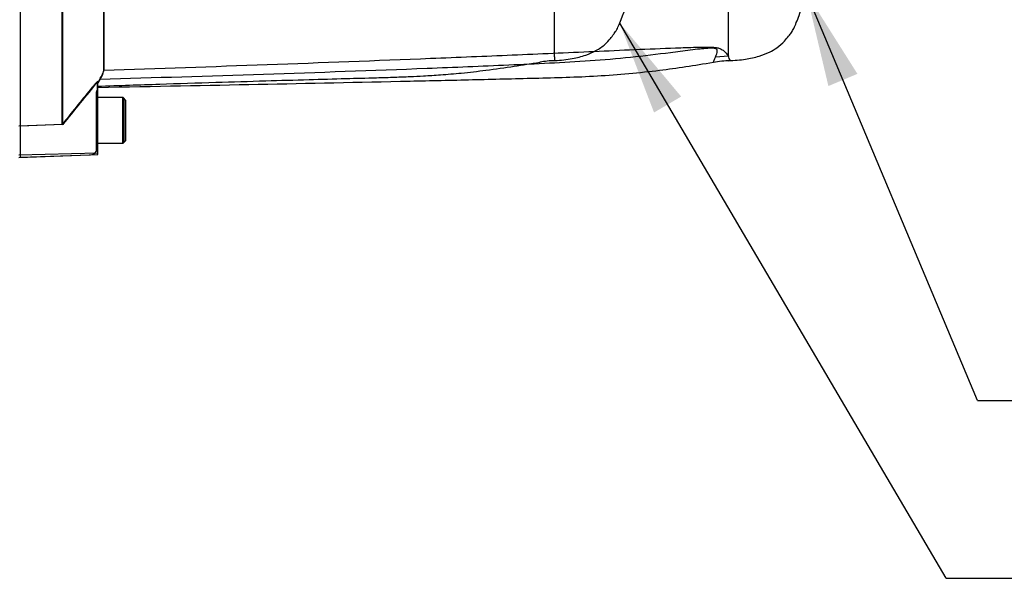
# Paper-space layout 'Sheet1' of a CAD drawing. Units: millimetres. Extents: x -29 to 3564, y -17 to 2520.
# Drawn here: x 1169 to 1449, y 1722 to 1881 of the extents above; entities that cross this region are included whole.
import ezdxf
from ezdxf.enums import TextEntityAlignment as Align
from ezdxf.lldxf.tags import DXFTag

# ---------------------------------------------------------------- set-up
doc = ezdxf.new("R2010")
doc.units = ezdxf.units.MM
doc.header["$LTSCALE"] = 6
for name, color, linetype in [('Default', 7, 'Continuous'), ('hidden', 7, 'Continuous'), ('tangent', 7, 'Continuous'), ('TSH-1', 7, 'Continuous'), ('visible', 7, 'Continuous')]:
    doc.layers.add(name, color=color, linetype=linetype)
doc.styles.add('SEACAD_Arial', font='arial.ttf')
tags = doc.linetypes.add('HIDDEN2', pattern=[4.7625, 3.175, -1.5875]).pattern_tags.tags
tags[6:7] = [DXFTag(74, 4), DXFTag(75, 0), DXFTag(340, '0'), DXFTag(46, 0.0), DXFTag(50, 0.0), DXFTag(44, 0.0), DXFTag(45, 0.0)]
tags[4:5] = [DXFTag(74, 4), DXFTag(75, 0), DXFTag(340, '0'), DXFTag(46, 0.0), DXFTag(50, 0.0), DXFTag(44, 0.0), DXFTag(45, 0.0)]
doc.dimstyles.new('ISO-InstDr', dxfattribs={"dimtxt": 19.2, "dimasz": 26.88, "dimexe": 9.6, "dimexo": 9.6, "dimgap": 4.8, "dimtad": 1, "dimdec": 0, "dimzin": 0, "dimdsep": 46, "dimtxsty": 'SEACAD_Arial', "dimblk1": '_SE_FILLED', "dimblk2": '_SE_FILLED', "dimsah": 1, "dimcen": 9.6, "dimadec": 0, "dimazin": 0, "dimtfac": 0.5, "dimtofl": 0, "dimtmove": 0, "dimatfit": 3, "dimfxl": 1, "dimtzin": 0, "dimarcsym": 0})

# ---------------------------------------------------------------- blocks, each defined once
blk = doc.blocks.new('SE9')
at = {"layer": 'hidden', "color": 7, "linetype": 'HIDDEN2'}
for p, q in [((1192.56, 1866.73), (1192.56, 1949.65)), ((1320.8, 1870.26), (1320.8, 1883.41)), ((1320.8, 1870.26), (1320.8, 1869.18)), ((1190.6, 1863.05), (1190.6, 1860.73)), ((1190.3, 1859.77), (1190.3, 1843.57)), ((1190.6, 1858.65), (1190.6, 1845.65)), ((1198.6, 1857.85), (1197.8, 1858.65)), ((1198.6, 1846.45), (1198.6, 1857.85)), ((1180.6, 1850.95), (1168.8, 1850.56)), ((1190.6, 1845.65), (1197.8, 1845.65)), ((1197.8, 1845.65), (1198.6, 1846.45)), ((1168.8, 1841.66), (1188.67, 1842.35)), ((1190.3, 1843.57), (1190.3, 1843.3))]:
    blk.add_line(p, q, dxfattribs=at)
for centre, radius, start, end in [((1321.12, 1846.29), 22.85, 90.7957, 101.335), ((1806.09, 1483.54), 722.91, 148.23316, 148.36575), ((1891.71, 1285.3), 908.64, 140.68948, 141.49971), ((1192.3, 1859.15), 2, 148.2117, 180), ((1190.2, 1856.55), 0.4, 284.4775, 0), ((1190.2, 1847.75), 0.4, 0, 75.5225), ((1188.6, 1844.35), 2, 272, 328.2117)]:
    blk.add_arc(centre, radius, start, end, dxfattribs=at)
for points, knots in [([(1320.8, 1869.18), (1322.65, 1869.31), (1325.44, 1869.54), (1329.47, 1870.58), (1332.61, 1871.96), (1335.02, 1873.55), (1336.52, 1875.3), (1337.56, 1876.58), (1338.37, 1877.74), (1339.05, 1879.16), (1340.68, 1883.16), (1342.78, 1889.92), (1344.8, 1899.16), (1345.9, 1906.95), (1346.28, 1911.1), (1346.4, 1912.54)], [0, 0, 0, 0, 0.089904, 0.161173, 0.216796, 0.27304, 0.312758, 0.339212, 0.361224, 0.387775, 0.422723, 0.591801, 0.762715, 0.93027, 1, 1, 1, 1]), ([(1190.6, 1861.9), (1197.13, 1862.11), (1207.55, 1862.46), (1223.84, 1862.98), (1237.93, 1863.41), (1250.28, 1863.77), (1260.78, 1864.06), (1268.93, 1864.27), (1275.02, 1864.45), (1279.48, 1864.63), (1283.8, 1864.84), (1288.67, 1865.14), (1294.61, 1865.64), (1301.57, 1866.45), (1309.18, 1867.54), (1313.94, 1868.3), (1316.63, 1868.74)], [0, 0, 0, 0, 0.141101, 0.267713, 0.379839, 0.47748, 0.560637, 0.629309, 0.6713, 0.705136, 0.735512, 0.773954, 0.821009, 0.876734, 0.94119, 1, 1, 1, 1]), ([(1191.48, 1864.13), (1191.83, 1864.7), (1192.1, 1865.2), (1192.46, 1866.07), (1192.56, 1866.43), (1192.56, 1866.73)], [0, 0, 0, 0, 0.5, 0.5, 1, 1, 1, 1]), ([(1188.67, 1860.95), (1188.87, 1861.2), (1189.07, 1861.44), (1189.48, 1861.91), (1189.68, 1862.15), (1190.06, 1862.57), (1190.24, 1862.77), (1190.45, 1862.96), (1190.5, 1863.01), (1190.58, 1863.07), (1190.6, 1863.07), (1190.6, 1863.05)], [0, 0, 0, 0, 0.25, 0.25, 0.5, 0.5, 0.75, 0.75, 0.875, 0.875, 1, 1, 1, 1]), ([(1190.6, 1860.73), (1190.6, 1860.74), (1190.58, 1860.74), (1190.53, 1860.67), (1190.49, 1860.61), (1190.4, 1860.42), (1190.36, 1860.3), (1190.31, 1860.04), (1190.3, 1859.9), (1190.3, 1859.77)], [0, 0, 0, 0, 0.25, 0.25, 0.5, 0.5, 0.75, 0.75, 1, 1, 1, 1])]:
    blk.add_open_spline(points, degree=3, knots=knots, dxfattribs=at)
at = {"layer": 'tangent', "color": 7, "linetype": 'Continuous'}
for p, q in [((1370.26, 1870.45), (1370.26, 1883.03)), ((1370.26, 1870.45), (1366.56, 1870.13)), ((1190.8, 1842.87), (1168.3, 1842.24))]:
    blk.add_line(p, q, dxfattribs=at)
blk.add_arc((1263.52, 1828.36), 114.74, 20.8361, 21.5235, dxfattribs=at)
for points, knots in [([(1366.56, 1870.13), (1366.72, 1870.5), (1366.91, 1870.94), (1367.09, 1871.69), (1367.15, 1871.96), (1366.94, 1872.36), (1366.82, 1872.5), (1366.3, 1872.64), (1366.07, 1872.67), (1365.6, 1872.7), (1365.35, 1872.7), (1364.62, 1872.68), (1364.13, 1872.64), (1363.17, 1872.56), (1362.69, 1872.51), (1361.26, 1872.36), (1360.32, 1872.25), (1357.49, 1871.9), (1355.62, 1871.66), (1349.97, 1870.94), (1346.18, 1870.47), (1338.56, 1869.68), (1334.73, 1869.35), (1323.2, 1868.55), (1315.46, 1868.22), (1299.98, 1867.53), (1292.23, 1867.21), (1253.48, 1865.69), (1222.44, 1864.71), (1191.39, 1863.8)], [0, 0, 0, 0, 0.03125, 0.03125, 0.046875, 0.046875, 0.054687, 0.054687, 0.058594, 0.058594, 0.0625, 0.0625, 0.070312, 0.070312, 0.078125, 0.078125, 0.09375, 0.09375, 0.125, 0.125, 0.1875, 0.1875, 0.25, 0.25, 0.375, 0.375, 0.5, 0.5, 1, 1, 1, 1]), ([(1192.48, 1866.42), (1223.5, 1867.49), (1254.51, 1868.59), (1293.25, 1870.13), (1301, 1870.45), (1316.49, 1871.11), (1324.23, 1871.46), (1339.71, 1872.15), (1347.46, 1872.5), (1357.15, 1872.86), (1359.09, 1872.93), (1362, 1873.01), (1362.97, 1873.03), (1364.9, 1873.02), (1365.9, 1873), (1367.15, 1872.81), (1367.51, 1872.72), (1368.07, 1872.51), (1368.28, 1872.39), (1368.83, 1872.05), (1369.08, 1871.81), (1369.72, 1871.16), (1370.01, 1870.77), (1370.26, 1870.45)], [0, 0, 0, 0, 0.5, 0.5, 0.625, 0.625, 0.75, 0.75, 0.875, 0.875, 0.90625, 0.90625, 0.921875, 0.921875, 0.9375, 0.9375, 0.945312, 0.945312, 0.953125, 0.953125, 0.96875, 0.96875, 1, 1, 1, 1]), ([(1365.95, 1868.7), (1365.95, 1868.7), (1366, 1868.82), (1366.15, 1869.18), (1366.22, 1869.33), (1366.37, 1869.69), (1366.46, 1869.89), (1366.56, 1870.13)], [0.5013947, 0.5013947, 0.5013947, 0.5013947, 0.75, 0.75, 0.875, 0.875, 1, 1, 1, 1])]:
    blk.add_open_spline(points, degree=3, knots=knots, dxfattribs=at)
at = {"layer": 'visible', "color": 7, "linetype": 'Continuous'}
for p, q in [((1192.48, 1866.42), (1192.48, 1949.65)), ((1180.8, 1850.95), (1180.8, 1922.52)), ((1191.39, 1863.8), (1190.8, 1862.84)), ((1190.8, 1842.87), (1190.8, 1863.29)), ((1198, 1858.65), (1190.8, 1858.65)), ((1198, 1858.65), (1198, 1845.65)), ((1198.8, 1857.85), (1198, 1858.65)), ((1198.8, 1846.45), (1198.8, 1857.85)), ((1180.8, 1850.95), (1168.3, 1850.54)), ((1190.8, 1845.65), (1198, 1845.65)), ((1198, 1845.65), (1198.8, 1846.45)), ((1168.3, 1841.63), (1190.8, 1842.42)), ((1190.8, 1842.42), (1190.8, 1842.87))]:
    blk.add_line(p, q, dxfattribs=at)
at = {"layer": 'visible', "color": 7, "linetype": 'HIDDEN2'}
for p, q in [((1168.8, 1850.56), (1168.8, 1946.95)), ((1180.6, 1850.95), (1180.6, 1922.52)), ((1197.8, 1858.65), (1190.6, 1858.65)), ((1197.8, 1858.65), (1197.8, 1845.65)), ((1168.8, 1842.26), (1168.8, 1850.56)), ((1168.8, 1841.66), (1168.8, 1842.26))]:
    blk.add_line(p, q, dxfattribs=at)
blk.add_circle((1306.24, 1863.97), 0.0617, dxfattribs=at)
at = {"layer": 'visible', "color": 7, "linetype": 'Continuous'}
for centre, radius, start, end in [((1186.62, 1867.33), 5.93, 323.5623, 351.2059), ((1370.75, 1843.99), 25.13, 90.1121, 100.9167), ((1822.27, 1341.27), 819.31, 140.42019, 141.53085)]:
    blk.add_arc(centre, radius, start, end, dxfattribs=at)
for points, knots in [([(1370.26, 1869.15), (1372.05, 1869.24), (1374.78, 1869.42), (1378.77, 1870.3), (1381.75, 1871.44), (1384.22, 1872.84), (1386.05, 1874.41), (1387.28, 1876), (1388.21, 1877.17), (1388.94, 1878.47), (1389.65, 1880.1), (1390.42, 1882.13), (1392.27, 1887.52), (1394.5, 1896.1), (1396.01, 1905.84), (1396.45, 1910.93), (1396.58, 1912.54)], [0, 0, 0, 0, 0.0859, 0.155204, 0.210467, 0.253547, 0.304084, 0.336119, 0.359212, 0.382625, 0.413952, 0.452844, 0.496909, 0.713379, 0.922594, 1, 1, 1, 1]), ([(1190.8, 1861.56), (1223.38, 1862.18), (1255.72, 1862.8), (1297.45, 1863.75), (1315.21, 1864.18), (1332.9, 1864.63), (1350.21, 1866.2), (1360.38, 1867.81), (1365.98, 1868.73)], [0, 0, 0, 0, 0.506565, 0.607866, 0.709161, 0.810443, 0.911862, 1, 1, 1, 1])]:
    blk.add_open_spline(points, degree=3, knots=knots, dxfattribs=at)
blk = doc.blocks.new('SEANNOT_GROUP249')
at = {"layer": 'Default', "linetype": 'Continuous'}
blk.add_hatch(color=7, dxfattribs=at).paths.add_polyline_path([(1406.97, 1865.4), (1392.43, 1888.44), (1398.71, 1861.93)])
at = {"layer": 'Default', "color": 7, "linetype": 'Continuous'}
blk.add_line((1441.14, 1772.47), (1498.74, 1772.47), dxfattribs=at)
blk.add_lwpolyline([(1441.14, 1772.47), (1392.43, 1888.44)], dxfattribs=at)
blk = doc.blocks.new('SEANNOT_GROUP256')
at = {"layer": 'Default', "linetype": 'Continuous'}
blk.add_hatch(color=7, dxfattribs=at).paths.add_polyline_path([(1356.81, 1858.94), (1339.32, 1879.84), (1349.09, 1854.4)])
at = {"layer": 'Default', "color": 7, "linetype": 'Continuous'}
blk.add_line((1432.23, 1721.88), (1489.83, 1721.88), dxfattribs=at)
blk.add_lwpolyline([(1432.23, 1721.88), (1339.32, 1879.84)], dxfattribs=at)
blk = doc.blocks.new('DMBLK4744')
at = {"layer": 'Default', "linetype": 'Continuous'}
for points in [[(1760.6, 2004.27), (1756.12, 2031.15), (1751.64, 2004.27)], [(1760.6, 1983.03), (1751.64, 1983.03), (1756.12, 1956.15)]]:
    blk.add_hatch(color=7, dxfattribs=at).paths.add_polyline_path(points)
at = {"layer": 'Default', "color": 7, "linetype": 'Continuous'}
for p, q in [((1042.68, 2031.15), (1765.72, 2031.15)), ((1756.12, 1837.2), (1756.12, 2031.15)), ((1445.86, 1956.15), (1765.72, 1956.15))]:
    blk.add_line(p, q, dxfattribs=at)
at = {"layer": 'Default', "color": 7, "linetype": 'Continuous', "style": 'SEACAD_Arial'}
for s, p in [(')', (1732.12, 1934.07)), ('2.95"', (1732.12, 1862.28)), ('75', (1709.08, 1862.28)), ('(', (1732.12, 1843.92))]:
    blk.add_text(s, height=19.2, rotation=90, dxfattribs=at).set_placement(p, align=Align.TOP_LEFT)
blk = doc.blocks.new('_SE_FILLED')
at = {"color": 0}
blk.add_line((0, 0), (-1, 0), dxfattribs=at)
blk.add_solid([(0, 0), (-1, -0.1665), (-1, 0.1665), (0, 0)], dxfattribs=at)

psp = doc.layouts.new('Sheet1')

# ---------------------------------------------------------------- block references
at = {"layer": 'Default'}
for name in ['SEANNOT_GROUP249', 'SEANNOT_GROUP256']:
    psp.add_blockref(name, (0, 0), dxfattribs=at)
at = {"layer": 'TSH-1'}
psp.add_blockref('SE9', (0, 0), dxfattribs=at)

# ---------------------------------------------------------------- dimensions: what is measured, and where the dimension line sits
at = {"layer": 'Default', "color": 7, "linetype": 'Continuous'}
dim = psp.add_linear_dim(base=(1756.12, 2031.15), p1=(1436.26, 1956.15), p2=(956.3, 2031.15), angle=90, text='\\A1;<>', dimstyle='ISO-InstDr', override={"dimpost": '\\X'}, dxfattribs=at)
dim.commit()
dim.dimension.update_dxf_attribs({"geometry": 'DMBLK4744', "text_midpoint": (1756.12, 1949.56), "dimtype": 160})

doc.saveas('drawing.dxf')
